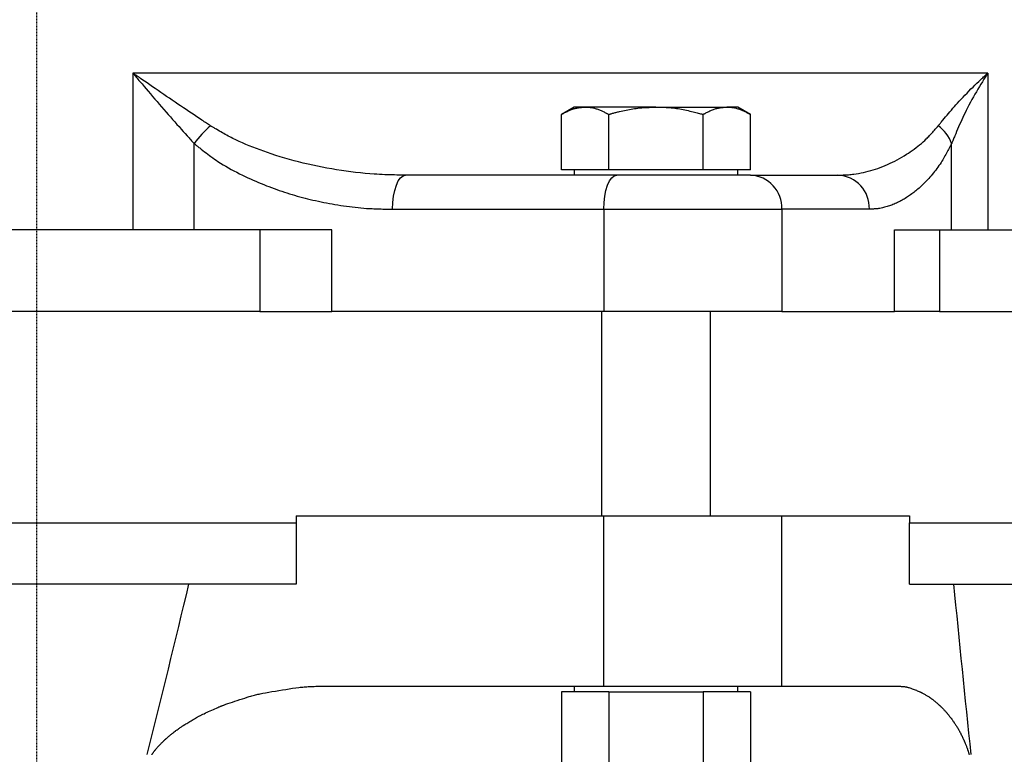
# Model space of a CAD drawing. Extents: x -394 to 353, y -266 to 1212.
# Drawn here: x -110 to 35, y 38 to 146 of the extents above; entities that cross this region are included whole.
import ezdxf

# ---------------------------------------------------------------- set-up
doc = ezdxf.new("R2010")
doc.units = 0
doc.linetypes.add('EXLTYPE2', pattern=[0.2032, 0.127, -0.0254, 0.0254, -0.0254])
doc.layers.get('0').update_dxf_attribs({"linetype": 'CONTINUOUS'})

msp = doc.modelspace()

# ---------------------------------------------------------------- linework, layer by layer
at = {"color": 1, "linetype": 'EXLTYPE2'}
msp.add_line((-107.48, 517), (-107.48, -176), dxfattribs=at)
at = {"color": 3, "linetype": 'CONTINUOUS'}
for p, q in [((32.09, 138.42), (-93.33, 138.42)), ((-93.33, 138.42), (-93.33, 115.42)), ((32.09, 138.42), (32.09, 115.42)), ((-28.59, 133.42), (-30.45, 132.35)), ((-26.98, 133.42), (-28.59, 133.42)), ((-16.59, 133.42), (-26.98, 133.42)), ((-16.59, 133.42), (-6.2, 133.42)), ((-4.59, 133.42), (-6.2, 133.42)), ((-2.73, 132.35), (-4.59, 133.42)), ((-30.45, 124.22), (-30.45, 132.35)), ((-23.52, 124.22), (-23.52, 132.35)), ((-9.66, 124.22), (-9.66, 132.35)), ((-2.73, 124.22), (-2.73, 132.35)), ((-84.34, 115.42), (-84.34, 128.07)), ((26.78, 115.42), (26.78, 128.07)), ((-26.98, 124.22), (-30.45, 124.22)), ((-28.59, 124.22), (-28.59, 123.42)), ((-23.52, 124.22), (-26.98, 124.22)), ((-16.59, 124.22), (-23.52, 124.22)), ((-9.66, 124.22), (-16.59, 124.22)), ((-6.2, 124.22), (-9.66, 124.22)), ((-2.73, 124.22), (-6.2, 124.22)), ((-4.59, 123.42), (-4.59, 124.22)), ((-22.33, 123.42), (-53.32, 123.42)), ((-2.73, 123.42), (-22.33, 123.42)), ((-2.73, 123.42), (10.1, 123.42)), ((-55.23, 118.42), (-24.24, 118.42)), ((-24.24, 118.42), (-24.24, 103.42)), ((-24.24, 118.42), (1.89, 118.42)), ((1.89, 118.42), (1.89, 103.42)), ((14.72, 118.42), (1.89, 118.42)), ((-74.72, 115.42), (-140.23, 115.42)), ((-74.72, 115.42), (-74.72, 103.42)), ((-64.12, 115.42), (-74.72, 115.42)), ((-64.12, 103.42), (-64.12, 115.42)), ((18.41, 103.42), (18.41, 115.42)), ((18.41, 115.42), (24.98, 115.42)), ((24.98, 115.42), (24.98, 103.42)), ((24.98, 115.42), (71.3, 115.42)), ((-74.72, 103.42), (-140.23, 103.42)), ((-74.72, 103.42), (-64.12, 103.42)), ((-24.24, 103.42), (-64.12, 103.42)), ((-24.59, 103.42), (-24.59, 73.42)), ((1.89, 103.42), (-24.24, 103.42)), ((-8.59, 73.42), (-8.59, 103.42)), ((1.89, 103.42), (18.41, 103.42)), ((24.98, 103.42), (18.41, 103.42)), ((24.98, 103.42), (71.3, 103.42)), ((-145.59, 72.42), (-69.36, 72.42)), ((-69.36, 73.42), (-69.36, 72.42)), ((-69.36, 73.42), (-24.24, 73.42)), ((-69.36, 72.42), (-69.36, 63.42)), ((-24.24, 48.42), (-24.24, 73.42)), ((-24.24, 73.42), (1.89, 73.42)), ((1.89, 48.42), (1.89, 73.42)), ((1.89, 73.42), (20.58, 73.42)), ((20.58, 73.42), (20.58, 72.42)), ((20.58, 63.42), (20.58, 72.42)), ((20.58, 72.42), (74.48, 72.42)), ((-69.36, 63.42), (-145.59, 63.42)), ((20.58, 63.42), (74.48, 63.42)), ((-64.65, 48.42), (-24.24, 48.42)), ((-28.59, 48.42), (-28.59, 47.62)), ((-24.24, 48.42), (1.89, 48.42)), ((-4.59, 47.62), (-4.59, 48.42)), ((1.89, 48.42), (18.62, 48.42)), ((-26.98, 47.62), (-30.45, 47.62)), ((-30.45, 47.62), (-30.45, 34.7)), ((-23.52, 47.62), (-26.98, 47.62)), ((-23.52, 47.62), (-23.52, 34.7)), ((-23.52, 47.62), (-16.59, 47.62)), ((-16.59, 47.62), (-9.66, 47.62)), ((-6.2, 47.62), (-9.66, 47.62)), ((-9.66, 47.62), (-9.66, 34.7)), ((-2.73, 47.62), (-6.2, 47.62)), ((-2.73, 47.62), (-2.73, 34.7))]:
    msp.add_line(p, q, dxfattribs=at)
at = {"color": 3, "linetype": 'CONTINUOUS', "flags": 128}
for points in [[(-81.92, 130.66), (-81.93, 130.67), (-81.98, 130.7), (-82.05, 130.75), (-82.14, 130.81), (-82.25, 130.88), (-82.38, 130.97), (-82.52, 131.06), (-82.68, 131.17), (-82.85, 131.28), (-83.02, 131.4), (-83.2, 131.51), (-83.57, 131.76), (-83.94, 132.01), (-84.33, 132.27), (-84.72, 132.53), (-85.11, 132.79), (-85.51, 133.06), (-85.91, 133.33), (-86.32, 133.6), (-86.72, 133.87), (-87.13, 134.15), (-87.54, 134.43), (-87.96, 134.71), (-88.38, 135), (-88.8, 135.29), (-89.22, 135.57), (-89.63, 135.86), (-90.04, 136.14), (-90.44, 136.42), (-90.84, 136.69), (-91.23, 136.96), (-91.62, 137.23), (-91.99, 137.49), (-92.18, 137.62), (-92.36, 137.75), (-92.53, 137.87), (-92.69, 137.98), (-92.85, 138.09), (-92.98, 138.18), (-93.1, 138.26), (-93.19, 138.33), (-93.27, 138.38), (-93.31, 138.41), (-93.33, 138.42), (-93.33, 138.42), (-93.33, 138.42), (-93.33, 138.42), (-93.33, 138.42), (-93.33, 138.42), (-93.33, 138.42), (-93.33, 138.42), (-93.33, 138.42), (-93.33, 138.42), (-93.33, 138.42), (-93.33, 138.42)], [(-93.33, 138.42), (-93.33, 138.42), (-93.33, 138.42), (-93.33, 138.42), (-93.33, 138.42), (-93.33, 138.42), (-93.33, 138.42), (-93.33, 138.42), (-93.33, 138.42), (-93.33, 138.42), (-93.33, 138.42), (-93.33, 138.42), (-93.32, 138.41), (-93.28, 138.36), (-93.22, 138.3), (-93.15, 138.21), (-93.06, 138.1), (-92.95, 137.97), (-92.83, 137.83), (-92.7, 137.68), (-92.57, 137.52), (-92.43, 137.35), (-92.28, 137.18), (-91.98, 136.83), (-91.68, 136.47), (-91.37, 136.11), (-91.06, 135.74), (-90.74, 135.36), (-90.42, 134.98), (-90.1, 134.6), (-89.77, 134.22), (-89.44, 133.84), (-89.11, 133.45), (-88.78, 133.07), (-88.45, 132.7), (-88.13, 132.33), (-87.81, 131.97), (-87.49, 131.61), (-87.17, 131.25), (-86.86, 130.89), (-86.55, 130.55), (-86.24, 130.2), (-85.94, 129.86), (-85.64, 129.53), (-85.35, 129.2), (-85.21, 129.05), (-85.07, 128.89), (-84.94, 128.75), (-84.82, 128.61), (-84.7, 128.48), (-84.6, 128.37), (-84.51, 128.27), (-84.44, 128.19), (-84.39, 128.13), (-84.35, 128.09), (-84.34, 128.07)], [(24.8, 130.66), (24.81, 130.67), (24.84, 130.7), (24.87, 130.75), (24.92, 130.81), (24.99, 130.88), (25.06, 130.97), (25.14, 131.06), (25.22, 131.17), (25.31, 131.28), (25.41, 131.39), (25.5, 131.51), (25.7, 131.75), (25.9, 131.99), (26.11, 132.24), (26.32, 132.49), (26.53, 132.74), (26.75, 132.99), (26.97, 133.25), (27.19, 133.51), (27.42, 133.76), (27.65, 134.02), (27.89, 134.28), (28.17, 134.59), (28.46, 134.89), (28.74, 135.19), (29.04, 135.49), (29.33, 135.78), (29.62, 136.08), (29.92, 136.36), (30.21, 136.65), (30.5, 136.93), (30.78, 137.2), (31.06, 137.46), (31.2, 137.6), (31.34, 137.73), (31.48, 137.85), (31.6, 137.97), (31.72, 138.08), (31.82, 138.17), (31.91, 138.26), (31.99, 138.33), (32.04, 138.38), (32.08, 138.41), (32.09, 138.42), (32.09, 138.42), (32.09, 138.42), (32.09, 138.42), (32.09, 138.42), (32.09, 138.42), (32.09, 138.42), (32.09, 138.42), (32.09, 138.42), (32.09, 138.42), (32.09, 138.42), (32.09, 138.42)], [(32.09, 138.42), (32.09, 138.42), (32.09, 138.42), (32.09, 138.42), (32.09, 138.42), (32.09, 138.42), (32.09, 138.42), (32.09, 138.42), (32.09, 138.42), (32.09, 138.42), (32.09, 138.42), (32.09, 138.42), (32.08, 138.41), (32.05, 138.36), (32.01, 138.29), (31.95, 138.2), (31.88, 138.09), (31.8, 137.96), (31.71, 137.82), (31.61, 137.66), (31.51, 137.5), (31.4, 137.33), (31.29, 137.15), (31.08, 136.79), (30.86, 136.43), (30.64, 136.06), (30.42, 135.68), (30.2, 135.3), (29.98, 134.91), (29.76, 134.52), (29.54, 134.13), (29.33, 133.73), (29.12, 133.33), (28.92, 132.93), (28.75, 132.58), (28.58, 132.23), (28.42, 131.88), (28.26, 131.53), (28.11, 131.19), (27.95, 130.85), (27.81, 130.51), (27.66, 130.17), (27.52, 129.84), (27.39, 129.52), (27.25, 129.2), (27.19, 129.04), (27.12, 128.89), (27.06, 128.74), (27, 128.61), (26.95, 128.48), (26.9, 128.36), (26.86, 128.27), (26.83, 128.19), (26.8, 128.13), (26.79, 128.09), (26.78, 128.07)], [(-30.45, 132.35), (-30.44, 132.35), (-30.43, 132.36), (-30.41, 132.37), (-30.38, 132.39), (-30.35, 132.41), (-30.31, 132.43), (-30.26, 132.45), (-30.22, 132.47), (-30.17, 132.5), (-30.11, 132.53), (-30.06, 132.56), (-29.95, 132.62), (-29.83, 132.68), (-29.71, 132.74), (-29.59, 132.8), (-29.47, 132.86), (-29.34, 132.92), (-29.22, 132.98), (-29.09, 133.03), (-28.96, 133.08), (-28.83, 133.13), (-28.7, 133.17), (-28.58, 133.2), (-28.46, 133.23), (-28.33, 133.26), (-28.21, 133.28), (-28.09, 133.3), (-27.97, 133.32), (-27.85, 133.34), (-27.74, 133.35), (-27.62, 133.36), (-27.5, 133.37), (-27.39, 133.39), (-27.33, 133.39), (-27.28, 133.4), (-27.23, 133.4), (-27.18, 133.41), (-27.13, 133.41), (-27.09, 133.41), (-27.05, 133.42), (-27.02, 133.42), (-27, 133.42), (-26.99, 133.42), (-26.98, 133.42)], [(-26.98, 133.42), (-26.98, 133.42), (-26.98, 133.42), (-26.98, 133.42), (-26.98, 133.42), (-26.98, 133.42), (-26.98, 133.42), (-26.97, 133.42), (-26.97, 133.42), (-26.97, 133.42), (-26.96, 133.42), (-26.96, 133.42), (-26.93, 133.42), (-26.9, 133.42), (-26.87, 133.42), (-26.82, 133.42), (-26.78, 133.42), (-26.73, 133.42), (-26.68, 133.42), (-26.63, 133.41), (-26.57, 133.41), (-26.51, 133.41), (-26.45, 133.4), (-26.34, 133.39), (-26.22, 133.38), (-26.1, 133.36), (-25.98, 133.34), (-25.86, 133.32), (-25.74, 133.29), (-25.62, 133.26), (-25.49, 133.23), (-25.37, 133.19), (-25.25, 133.16), (-25.13, 133.11), (-25.01, 133.07), (-24.89, 133.02), (-24.77, 132.97), (-24.65, 132.92), (-24.54, 132.87), (-24.43, 132.82), (-24.31, 132.76), (-24.2, 132.71), (-24.1, 132.65), (-23.99, 132.6), (-23.89, 132.54), (-23.84, 132.52), (-23.79, 132.49), (-23.74, 132.47), (-23.69, 132.44), (-23.65, 132.42), (-23.61, 132.4), (-23.58, 132.38), (-23.55, 132.37), (-23.54, 132.36), (-23.52, 132.35), (-23.52, 132.35)], [(-23.52, 132.35), (-23.52, 132.35), (-23.51, 132.36), (-23.49, 132.36), (-23.47, 132.36), (-23.45, 132.37), (-23.43, 132.38), (-23.4, 132.39), (-23.37, 132.39), (-23.33, 132.4), (-23.3, 132.41), (-23.26, 132.42), (-23.16, 132.45), (-23.05, 132.48), (-22.94, 132.51), (-22.82, 132.54), (-22.7, 132.57), (-22.58, 132.61), (-22.46, 132.64), (-22.33, 132.67), (-22.2, 132.71), (-22.07, 132.74), (-21.93, 132.77), (-21.7, 132.83), (-21.46, 132.88), (-21.22, 132.93), (-20.98, 132.98), (-20.73, 133.03), (-20.48, 133.08), (-20.23, 133.12), (-19.98, 133.16), (-19.73, 133.2), (-19.48, 133.24), (-19.23, 133.27), (-19.04, 133.29), (-18.85, 133.3), (-18.66, 133.32), (-18.47, 133.34), (-18.29, 133.35), (-18.11, 133.36), (-17.93, 133.37), (-17.75, 133.38), (-17.57, 133.38), (-17.4, 133.39), (-17.22, 133.4), (-17.13, 133.4), (-17.05, 133.41), (-16.97, 133.41), (-16.89, 133.41), (-16.82, 133.41), (-16.75, 133.42), (-16.7, 133.42), (-16.65, 133.42), (-16.62, 133.42), (-16.6, 133.42), (-16.59, 133.42)], [(-16.59, 133.42), (-16.59, 133.42), (-16.58, 133.42), (-16.57, 133.42), (-16.55, 133.42), (-16.53, 133.42), (-16.51, 133.42), (-16.49, 133.42), (-16.46, 133.42), (-16.43, 133.42), (-16.39, 133.42), (-16.36, 133.42), (-16.19, 133.42), (-16.01, 133.41), (-15.81, 133.41), (-15.59, 133.4), (-15.35, 133.39), (-15.11, 133.38), (-14.85, 133.36), (-14.6, 133.34), (-14.34, 133.32), (-14.08, 133.3), (-13.82, 133.27), (-13.56, 133.24), (-13.32, 133.2), (-13.07, 133.16), (-12.83, 133.11), (-12.59, 133.06), (-12.35, 133.01), (-12.11, 132.96), (-11.87, 132.9), (-11.62, 132.84), (-11.38, 132.78), (-11.13, 132.72), (-10.94, 132.67), (-10.74, 132.62), (-10.56, 132.58), (-10.38, 132.53), (-10.21, 132.49), (-10.06, 132.45), (-9.93, 132.42), (-9.82, 132.39), (-9.73, 132.37), (-9.68, 132.36), (-9.66, 132.35)], [(-9.66, 132.35), (-9.66, 132.35), (-9.64, 132.36), (-9.62, 132.37), (-9.6, 132.39), (-9.56, 132.41), (-9.52, 132.43), (-9.48, 132.45), (-9.43, 132.47), (-9.38, 132.5), (-9.33, 132.53), (-9.27, 132.56), (-9.16, 132.62), (-9.05, 132.68), (-8.93, 132.74), (-8.81, 132.8), (-8.68, 132.86), (-8.56, 132.92), (-8.43, 132.98), (-8.3, 133.03), (-8.17, 133.08), (-8.04, 133.13), (-7.91, 133.17), (-7.79, 133.2), (-7.67, 133.23), (-7.55, 133.26), (-7.43, 133.28), (-7.31, 133.3), (-7.19, 133.32), (-7.07, 133.34), (-6.95, 133.35), (-6.83, 133.36), (-6.72, 133.37), (-6.61, 133.39), (-6.55, 133.39), (-6.49, 133.4), (-6.44, 133.4), (-6.39, 133.41), (-6.34, 133.41), (-6.3, 133.41), (-6.27, 133.42), (-6.24, 133.42), (-6.22, 133.42), (-6.2, 133.42), (-6.2, 133.42)], [(-6.2, 133.42), (-6.2, 133.42), (-6.2, 133.42), (-6.2, 133.42), (-6.19, 133.42), (-6.19, 133.42), (-6.19, 133.42), (-6.19, 133.42), (-6.19, 133.42), (-6.18, 133.42), (-6.18, 133.42), (-6.18, 133.42), (-6.15, 133.42), (-6.12, 133.42), (-6.08, 133.42), (-6.04, 133.42), (-5.99, 133.42), (-5.95, 133.42), (-5.89, 133.42), (-5.84, 133.41), (-5.78, 133.41), (-5.73, 133.41), (-5.67, 133.4), (-5.55, 133.39), (-5.44, 133.38), (-5.32, 133.36), (-5.2, 133.34), (-5.08, 133.32), (-4.95, 133.29), (-4.83, 133.26), (-4.71, 133.23), (-4.59, 133.19), (-4.46, 133.16), (-4.34, 133.11), (-4.22, 133.07), (-4.1, 133.02), (-3.98, 132.97), (-3.87, 132.92), (-3.75, 132.87), (-3.64, 132.82), (-3.53, 132.76), (-3.42, 132.71), (-3.31, 132.65), (-3.21, 132.6), (-3.1, 132.54), (-3.05, 132.52), (-3, 132.49), (-2.95, 132.47), (-2.91, 132.44), (-2.87, 132.42), (-2.83, 132.4), (-2.8, 132.38), (-2.77, 132.37), (-2.75, 132.36), (-2.74, 132.35), (-2.73, 132.35)], [(-53.32, 123.42), (-53.33, 123.42), (-53.35, 123.42), (-53.38, 123.43), (-53.43, 123.43), (-53.49, 123.43), (-53.56, 123.43), (-53.64, 123.43), (-53.72, 123.43), (-53.81, 123.43), (-53.9, 123.44), (-54, 123.44), (-54.31, 123.44), (-54.62, 123.45), (-54.95, 123.46), (-55.29, 123.47), (-55.65, 123.48), (-56.01, 123.49), (-56.37, 123.5), (-56.75, 123.52), (-57.13, 123.54), (-57.52, 123.56), (-57.91, 123.58), (-58.58, 123.63), (-59.26, 123.69), (-59.95, 123.76), (-60.64, 123.83), (-61.34, 123.92), (-62.04, 124.01), (-62.74, 124.11), (-63.45, 124.22), (-64.15, 124.34), (-64.85, 124.47), (-65.54, 124.6), (-66.24, 124.74), (-66.94, 124.89), (-67.63, 125.04), (-68.32, 125.21), (-69, 125.38), (-69.68, 125.55), (-70.35, 125.74), (-71.03, 125.93), (-71.7, 126.14), (-72.37, 126.34), (-73.03, 126.56), (-73.58, 126.75), (-74.12, 126.93), (-74.66, 127.13), (-75.2, 127.33), (-75.72, 127.53), (-76.24, 127.74), (-76.75, 127.95), (-77.25, 128.16), (-77.74, 128.38), (-78.21, 128.6), (-78.66, 128.83), (-78.89, 128.94), (-79.11, 129.06), (-79.33, 129.17), (-79.55, 129.29), (-79.76, 129.41), (-79.98, 129.53), (-80.19, 129.66), (-80.41, 129.78), (-80.63, 129.91), (-80.85, 130.04), (-81.07, 130.17), (-81.18, 130.23), (-81.3, 130.3), (-81.4, 130.36), (-81.51, 130.42), (-81.6, 130.48), (-81.69, 130.53), (-81.77, 130.57), (-81.83, 130.61), (-81.88, 130.64), (-81.91, 130.66), (-81.92, 130.66)], [(10.1, 123.42), (10.11, 123.42), (10.12, 123.42), (10.14, 123.43), (10.16, 123.43), (10.19, 123.43), (10.23, 123.43), (10.27, 123.43), (10.31, 123.43), (10.36, 123.43), (10.41, 123.44), (10.45, 123.44), (10.61, 123.44), (10.78, 123.45), (10.94, 123.46), (11.12, 123.47), (11.3, 123.48), (11.48, 123.49), (11.67, 123.5), (11.86, 123.52), (12.05, 123.54), (12.25, 123.56), (12.45, 123.58), (12.79, 123.63), (13.14, 123.68), (13.49, 123.75), (13.85, 123.82), (14.2, 123.91), (14.56, 124), (14.91, 124.1), (15.27, 124.2), (15.62, 124.31), (15.97, 124.43), (16.31, 124.56), (16.68, 124.7), (17.05, 124.85), (17.4, 125), (17.76, 125.17), (18.11, 125.34), (18.46, 125.51), (18.8, 125.69), (19.14, 125.88), (19.48, 126.08), (19.82, 126.28), (20.15, 126.49), (20.44, 126.68), (20.72, 126.87), (21.01, 127.07), (21.29, 127.27), (21.56, 127.47), (21.83, 127.68), (22.09, 127.89), (22.35, 128.1), (22.59, 128.31), (22.83, 128.53), (23.06, 128.75), (23.19, 128.87), (23.31, 129), (23.44, 129.12), (23.56, 129.25), (23.67, 129.38), (23.79, 129.51), (23.91, 129.64), (24.02, 129.76), (24.14, 129.9), (24.25, 130.03), (24.37, 130.16), (24.43, 130.23), (24.48, 130.29), (24.54, 130.36), (24.59, 130.42), (24.64, 130.48), (24.69, 130.53), (24.73, 130.57), (24.76, 130.61), (24.78, 130.64), (24.8, 130.66), (24.8, 130.66)], [(-84.34, 128.07), (-84.33, 128.07), (-84.3, 128.04), (-84.26, 128.01), (-84.2, 127.96), (-84.12, 127.9), (-84.04, 127.84), (-83.94, 127.76), (-83.84, 127.68), (-83.73, 127.6), (-83.62, 127.51), (-83.51, 127.42), (-83.28, 127.24), (-83.05, 127.06), (-82.81, 126.88), (-82.58, 126.69), (-82.34, 126.51), (-82.1, 126.33), (-81.86, 126.15), (-81.61, 125.98), (-81.36, 125.8), (-81.11, 125.62), (-80.85, 125.45), (-80.47, 125.21), (-80.09, 124.97), (-79.69, 124.73), (-79.3, 124.51), (-78.89, 124.28), (-78.49, 124.06), (-78.08, 123.85), (-77.67, 123.64), (-77.26, 123.44), (-76.85, 123.24), (-76.44, 123.05), (-76.05, 122.87), (-75.66, 122.7), (-75.27, 122.53), (-74.88, 122.36), (-74.5, 122.2), (-74.12, 122.05), (-73.74, 121.89), (-73.36, 121.75), (-72.98, 121.6), (-72.59, 121.46), (-72.21, 121.33), (-71.84, 121.2), (-71.47, 121.07), (-71.09, 120.95), (-70.72, 120.83), (-70.34, 120.71), (-69.96, 120.59), (-69.59, 120.48), (-69.21, 120.37), (-68.83, 120.27), (-68.45, 120.17), (-68.06, 120.07), (-67.68, 119.97), (-67.29, 119.87), (-66.9, 119.78), (-66.51, 119.69), (-66.11, 119.61), (-65.71, 119.52), (-65.31, 119.44), (-64.91, 119.36), (-64.5, 119.28), (-64.09, 119.21), (-63.67, 119.14), (-63.25, 119.07), (-62.83, 119), (-62.41, 118.94), (-61.98, 118.88), (-61.56, 118.82), (-61.13, 118.77), (-60.71, 118.72), (-60.28, 118.67), (-59.86, 118.63), (-59.44, 118.59), (-59.03, 118.56), (-58.75, 118.55), (-58.49, 118.53), (-58.22, 118.52), (-57.96, 118.5), (-57.69, 118.49), (-57.43, 118.48), (-57.17, 118.47), (-56.91, 118.47), (-56.65, 118.46), (-56.4, 118.45), (-56.14, 118.45), (-56.01, 118.44), (-55.89, 118.44), (-55.78, 118.44), (-55.66, 118.43), (-55.56, 118.43), (-55.47, 118.43), (-55.39, 118.43), (-55.32, 118.43), (-55.27, 118.43), (-55.24, 118.42), (-55.23, 118.42)], [(26.78, 128.07), (26.78, 128.07), (26.76, 128.04), (26.75, 128.01), (26.72, 127.96), (26.69, 127.9), (26.65, 127.83), (26.61, 127.76), (26.57, 127.68), (26.53, 127.59), (26.48, 127.5), (26.43, 127.41), (26.33, 127.22), (26.23, 127.03), (26.13, 126.84), (26.03, 126.65), (25.92, 126.46), (25.81, 126.26), (25.7, 126.07), (25.59, 125.88), (25.47, 125.68), (25.36, 125.49), (25.24, 125.3), (25.09, 125.07), (24.93, 124.84), (24.77, 124.62), (24.61, 124.4), (24.45, 124.18), (24.28, 123.97), (24.11, 123.76), (23.94, 123.55), (23.77, 123.35), (23.6, 123.15), (23.42, 122.96), (23.27, 122.79), (23.11, 122.62), (22.96, 122.46), (22.8, 122.3), (22.64, 122.14), (22.49, 121.99), (22.33, 121.84), (22.17, 121.69), (22.01, 121.54), (21.84, 121.4), (21.68, 121.26), (21.53, 121.14), (21.38, 121.02), (21.23, 120.9), (21.08, 120.78), (20.93, 120.67), (20.77, 120.55), (20.62, 120.44), (20.46, 120.34), (20.3, 120.23), (20.14, 120.13), (19.97, 120.03), (19.82, 119.93), (19.66, 119.84), (19.51, 119.75), (19.35, 119.67), (19.18, 119.58), (19.02, 119.5), (18.86, 119.42), (18.69, 119.34), (18.52, 119.26), (18.34, 119.19), (18.17, 119.12), (18, 119.05), (17.83, 118.99), (17.66, 118.93), (17.49, 118.87), (17.31, 118.81), (17.14, 118.76), (16.96, 118.71), (16.79, 118.67), (16.62, 118.62), (16.44, 118.59), (16.27, 118.56), (16.16, 118.54), (16.05, 118.53), (15.95, 118.51), (15.84, 118.5), (15.73, 118.49), (15.63, 118.48), (15.52, 118.47), (15.41, 118.47), (15.31, 118.46), (15.2, 118.45), (15.1, 118.45), (15.05, 118.44), (15, 118.44), (14.95, 118.44), (14.9, 118.43), (14.86, 118.43), (14.82, 118.43), (14.79, 118.43), (14.76, 118.43), (14.74, 118.43), (14.73, 118.42), (14.72, 118.42)], [(-55.23, 118.42), (-55.19, 119.4), (-55.09, 120.34), (-54.91, 121.2), (-54.67, 121.96), (-54.38, 122.58), (-54.05, 123.04), (-53.69, 123.33), (-53.32, 123.42)], [(-24.24, 118.42), (-24.21, 119.4), (-24.1, 120.34), (-23.92, 121.2), (-23.68, 121.96), (-23.39, 122.58), (-23.06, 123.04), (-22.7, 123.33), (-22.33, 123.42)], [(-90.52, 38.42), (-90.52, 38.43), (-90.5, 38.45), (-90.48, 38.47), (-90.46, 38.51), (-90.43, 38.55), (-90.39, 38.6), (-90.35, 38.65), (-90.31, 38.71), (-90.27, 38.76), (-90.23, 38.82), (-90.19, 38.87), (-90.16, 38.92), (-90.12, 38.96), (-90.09, 39.01), (-90.05, 39.05), (-90.02, 39.09), (-89.99, 39.13), (-89.96, 39.17), (-89.92, 39.21), (-89.89, 39.24), (-89.85, 39.28), (-89.82, 39.32), (-89.74, 39.41), (-89.65, 39.5), (-89.57, 39.6), (-89.47, 39.7), (-89.38, 39.8), (-89.29, 39.9), (-89.19, 39.99), (-89.1, 40.09), (-89.02, 40.18), (-88.93, 40.26), (-88.86, 40.33), (-88.82, 40.37), (-88.79, 40.4), (-88.76, 40.43), (-88.73, 40.46), (-88.7, 40.49), (-88.67, 40.52), (-88.64, 40.55), (-88.61, 40.58), (-88.57, 40.61), (-88.54, 40.64), (-88.5, 40.67), (-88.42, 40.74), (-88.33, 40.81), (-88.24, 40.9), (-88.14, 40.98), (-88.04, 41.07), (-87.94, 41.15), (-87.84, 41.24), (-87.74, 41.32), (-87.64, 41.4), (-87.55, 41.47), (-87.47, 41.54), (-87.43, 41.57), (-87.4, 41.6), (-87.36, 41.63), (-87.33, 41.65), (-87.29, 41.68), (-87.26, 41.71), (-87.23, 41.73), (-87.19, 41.76), (-87.16, 41.78), (-87.12, 41.81), (-87.08, 41.84), (-87, 41.9), (-86.9, 41.97), (-86.8, 42.04), (-86.7, 42.11), (-86.59, 42.19), (-86.49, 42.26), (-86.38, 42.34), (-86.28, 42.41), (-86.18, 42.48), (-86.09, 42.54), (-86.01, 42.59), (-85.98, 42.62), (-85.94, 42.64), (-85.91, 42.66), (-85.88, 42.68), (-85.85, 42.7), (-85.82, 42.72), (-85.79, 42.74), (-85.76, 42.76), (-85.73, 42.78), (-85.7, 42.8), (-85.66, 42.82), (-85.55, 42.89), (-85.42, 42.97), (-85.28, 43.06), (-85.12, 43.15), (-84.96, 43.25), (-84.79, 43.35), (-84.62, 43.45), (-84.46, 43.55), (-84.29, 43.64), (-84.13, 43.73), (-83.99, 43.82), (-83.89, 43.87), (-83.81, 43.92), (-83.72, 43.96), (-83.64, 44.01), (-83.56, 44.05), (-83.48, 44.09), (-83.4, 44.13), (-83.32, 44.17), (-83.24, 44.21), (-83.16, 44.25), (-83.07, 44.3), (-82.87, 44.39), (-82.66, 44.49), (-82.44, 44.59), (-82.21, 44.7), (-81.97, 44.8), (-81.73, 44.91), (-81.5, 45.01), (-81.28, 45.11), (-81.06, 45.21), (-80.86, 45.29), (-80.69, 45.37), (-80.61, 45.4), (-80.53, 45.44), (-80.46, 45.47), (-80.39, 45.49), (-80.32, 45.52), (-80.25, 45.55), (-80.19, 45.57), (-80.12, 45.6), (-80.05, 45.62), (-79.98, 45.65), (-79.9, 45.68), (-79.66, 45.77), (-79.37, 45.87), (-79.05, 45.98), (-78.72, 46.09), (-78.36, 46.21), (-78, 46.33), (-77.63, 46.45), (-77.26, 46.57), (-76.9, 46.69), (-76.56, 46.79), (-76.24, 46.89), (-76.04, 46.95), (-75.85, 47), (-75.67, 47.05), (-75.5, 47.1), (-75.33, 47.14), (-75.16, 47.19), (-74.99, 47.23), (-74.81, 47.26), (-74.64, 47.3), (-74.45, 47.34), (-74.26, 47.38), (-73.85, 47.46), (-73.4, 47.54), (-72.92, 47.63), (-72.42, 47.71), (-71.91, 47.8), (-71.39, 47.88), (-70.88, 47.96), (-70.37, 48.04), (-69.88, 48.11), (-69.41, 48.17), (-68.97, 48.23), (-68.76, 48.26), (-68.56, 48.28), (-68.37, 48.3), (-68.17, 48.32), (-67.98, 48.33), (-67.79, 48.35), (-67.59, 48.36), (-67.39, 48.37), (-67.18, 48.38), (-66.96, 48.39), (-66.73, 48.4), (-66.48, 48.41), (-66.22, 48.41), (-65.96, 48.41), (-65.71, 48.42), (-65.47, 48.42), (-65.25, 48.42), (-65.05, 48.42), (-64.89, 48.42), (-64.76, 48.42), (-64.68, 48.42), (-64.65, 48.42)], [(18.62, 48.42), (18.64, 48.42), (18.67, 48.42), (18.72, 48.42), (18.79, 48.42), (18.87, 48.42), (18.96, 48.42), (19.06, 48.42), (19.17, 48.41), (19.28, 48.41), (19.39, 48.4), (19.49, 48.4), (19.59, 48.39), (19.69, 48.38), (19.78, 48.37), (19.87, 48.36), (19.96, 48.34), (20.05, 48.32), (20.14, 48.31), (20.22, 48.28), (20.31, 48.26), (20.4, 48.24), (20.49, 48.21), (20.65, 48.16), (20.8, 48.11), (20.97, 48.05), (21.13, 48), (21.29, 47.94), (21.45, 47.88), (21.61, 47.82), (21.75, 47.76), (21.89, 47.7), (22.01, 47.65), (22.12, 47.61), (22.15, 47.59), (22.18, 47.58), (22.21, 47.57), (22.24, 47.55), (22.27, 47.54), (22.3, 47.52), (22.32, 47.51), (22.35, 47.5), (22.38, 47.48), (22.41, 47.46), (22.45, 47.44), (22.53, 47.4), (22.61, 47.35), (22.7, 47.3), (22.8, 47.24), (22.9, 47.18), (23, 47.12), (23.1, 47.06), (23.2, 47), (23.3, 46.95), (23.39, 46.89), (23.47, 46.84), (23.51, 46.82), (23.54, 46.79), (23.58, 46.77), (23.61, 46.75), (23.64, 46.72), (23.67, 46.7), (23.71, 46.68), (23.74, 46.66), (23.77, 46.63), (23.81, 46.61), (23.84, 46.58), (23.92, 46.52), (24.01, 46.45), (24.11, 46.37), (24.21, 46.29), (24.31, 46.21), (24.41, 46.13), (24.52, 46.04), (24.62, 45.96), (24.71, 45.88), (24.8, 45.8), (24.88, 45.73), (24.92, 45.69), (24.96, 45.66), (25, 45.63), (25.03, 45.6), (25.07, 45.56), (25.1, 45.53), (25.14, 45.5), (25.17, 45.46), (25.21, 45.43), (25.25, 45.39), (25.28, 45.35), (25.35, 45.28), (25.42, 45.21), (25.49, 45.13), (25.57, 45.05), (25.64, 44.97), (25.72, 44.89), (25.79, 44.82), (25.86, 44.74), (25.92, 44.67), (25.98, 44.61), (26.03, 44.55), (26.04, 44.54), (26.06, 44.52), (26.07, 44.5), (26.08, 44.49), (26.1, 44.47), (26.11, 44.46), (26.12, 44.44), (26.14, 44.43), (26.15, 44.41), (26.17, 44.39), (26.18, 44.37), (26.22, 44.33), (26.26, 44.28), (26.3, 44.23), (26.35, 44.17), (26.39, 44.11), (26.44, 44.05), (26.49, 43.99), (26.53, 43.94), (26.57, 43.88), (26.61, 43.83), (26.65, 43.79), (26.66, 43.77), (26.68, 43.75), (26.69, 43.73), (26.71, 43.71), (26.72, 43.69), (26.73, 43.68), (26.75, 43.66), (26.76, 43.64), (26.77, 43.62), (26.79, 43.61), (26.8, 43.59), (26.85, 43.52), (26.9, 43.44), (26.96, 43.36), (27.03, 43.26), (27.09, 43.17), (27.16, 43.07), (27.23, 42.97), (27.3, 42.86), (27.37, 42.76), (27.43, 42.66), (27.49, 42.57), (27.53, 42.51), (27.57, 42.45), (27.61, 42.39), (27.64, 42.34), (27.67, 42.28), (27.71, 42.22), (27.74, 42.17), (27.77, 42.11), (27.81, 42.05), (27.84, 41.99), (27.88, 41.92), (27.94, 41.81), (28, 41.69), (28.06, 41.56), (28.13, 41.43), (28.19, 41.3), (28.26, 41.17), (28.32, 41.05), (28.38, 40.93), (28.43, 40.81), (28.48, 40.71), (28.52, 40.62), (28.54, 40.59), (28.55, 40.57), (28.56, 40.54), (28.57, 40.52), (28.58, 40.49), (28.59, 40.47), (28.61, 40.44), (28.62, 40.42), (28.63, 40.39), (28.64, 40.36), (28.65, 40.33), (28.68, 40.26), (28.71, 40.18), (28.75, 40.09), (28.79, 40), (28.82, 39.91), (28.86, 39.81), (28.9, 39.71), (28.94, 39.61), (28.98, 39.51), (29.01, 39.42), (29.04, 39.33), (29.06, 39.29), (29.08, 39.25), (29.09, 39.21), (29.1, 39.17), (29.12, 39.13), (29.13, 39.09), (29.15, 39.05), (29.16, 39.01), (29.17, 38.97), (29.19, 38.92), (29.2, 38.87), (29.22, 38.82), (29.24, 38.76), (29.25, 38.71), (29.27, 38.65), (29.29, 38.6), (29.3, 38.55), (29.31, 38.51), (29.32, 38.48), (29.33, 38.45), (29.34, 38.43), (29.34, 38.42)]]:
    msp.add_lwpolyline(points, dxfattribs=at)
at = {"color": 3, "linetype": 'CONTINUOUS'}
for centre, radius, start, end in [((-71.55, 118.52), 15.97, 130.4916, 143.2409), ((21.83, 126.34), 5.25, 19.2989, 55.4609), ((-2.93, 118.61), 4.82, 357.8238, 87.6447), ((9.9, 118.61), 4.82, 357.8239, 87.6446)]:
    msp.add_arc(centre, radius, start, end, dxfattribs=at)
for points in [[(-85.15, 63.42), (-87.13, 55.08), (-89.16, 46.74), (-91.25, 38.42)], [(29.64, 38.42), (28.78, 46.74), (27.94, 55.08), (27.11, 63.42)]]:
    msp.add_open_spline(points, degree=3, dxfattribs=at)

doc.saveas('drawing.dxf')
